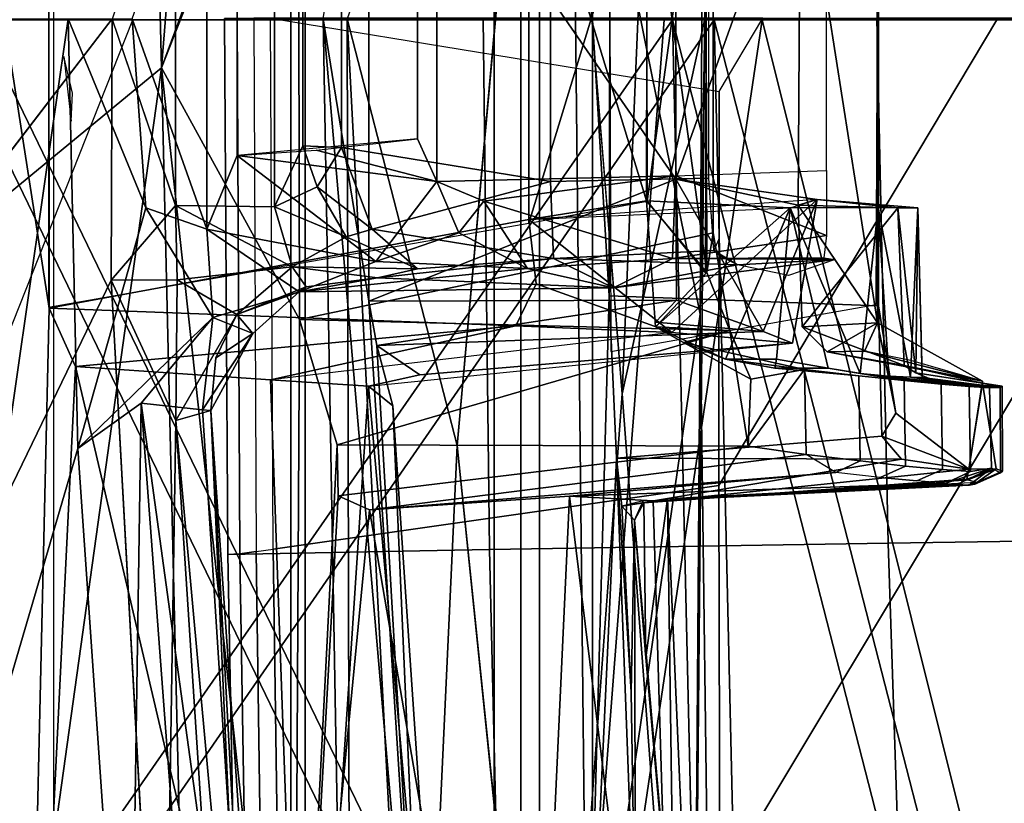
# Model space of a CAD drawing. Units: inches. Extents: x -12.8 to 13.9, y -13.8 to 13.8.
# Drawn here: x -6.6 to -6, y -0.5 to 0 of the extents above; entities that cross this region are included whole.
import ezdxf

# ---------------------------------------------------------------- set-up
doc = ezdxf.new("R2010")
doc.units = ezdxf.units.IN
doc.header["$MEASUREMENT"] = 0
for name, color, linetype in [('SEAT-FABRIC', 5, 'Continuous'), ('SEAT-FRAME', 5, 'Continuous'), ('SEAT-INTERWEAVE', 5, 'Continuous')]:
    doc.layers.add(name, color=color, linetype=linetype)

msp = doc.modelspace()

# ---------------------------------------------------------------- linework, layer by layer
at = {"layer": 'SEAT-FABRIC'}
for points in [[(-6.14061, -0.30537, 15.66315), (-6.14049, -0.04798, 15.66301), (-6.11195, 0, 15.66222), (-5.95826, 0, 15.65774)], [(-6.14061, -0.30537, 15.66315), (-5.95826, 0, 15.65774), (-5.79992, 0, 15.65319), (-6.13999, -0.56667, 15.66365)], [(-5.69105, -0.0002, 17.18201), (-6.03742, 0.00015, 16.73971), (-6.03003, -0.34307, 16.74891), (-5.68016, -0.33786, 17.19289)], [(-6.45371, -0.35013, 15.75396), (-6.46167, -0.35054, 15.84726), (-6.46389, -0.00032, 15.84593), (-6.45557, -0.0001, 15.7523)], [(-6.46167, -0.35054, 15.84726), (-6.2905, -0.3474, 16.29132), (-6.29471, -0.00024, 16.2856), (-6.46389, -0.00024, 15.84593)], [(-6.44312, -0.34857, 15.68089), (-6.45371, -0.35013, 15.75396), (-6.45557, -0.0001, 15.7523), (-6.44466, -0.00003, 15.67916)], [(-6.43211, -0.34697, 15.62436), (-6.43373, 0, 15.6241), (-6.44466, -0.00003, 15.67916), (-6.44312, -0.34857, 15.68089)], [(-6.43211, -0.34697, 15.62436), (-6.43373, 0, 15.6241), (-6.14049, -0.04798, 15.66301), (-6.14061, -0.30537, 15.66315)], [(-6.14049, -0.04798, 15.66301), (-6.11195, 0, 15.66222), (-6.43373, 0, 15.6241), (-6.14049, -0.04798, 15.66301)], [(-6.29471, -0.00024, 16.2856), (-6.2905, -0.3474, 16.29132), (-6.03003, -0.34307, 16.74891), (-6.03742, -0.00023, 16.73972)], [(-6.13999, -0.56667, 15.66365), (-5.79992, 0, 15.65319), (-5.54661, -0.10249, 15.64666), (-6.1324, -1.11801, 15.66665)], [(-5.54661, -0.10249, 15.64666), (-5.54656, -0.14889, 15.64735), (-6.1324, -1.11801, 15.66665), (-5.54661, -0.10249, 15.64666)], [(-5.54656, -0.14889, 15.64735), (-5.53935, -0.93467, 15.66581), (-6.11356, -1.66223, 15.67315), (-6.1324, -1.11801, 15.66665)], [(-6.42671, -0.71279, 15.62549), (-6.43211, -0.34697, 15.62436), (-6.14061, -0.30537, 15.66315), (-6.13999, -0.56667, 15.66365)], [(-5.68016, -0.33786, 17.19289), (-6.03003, -0.34307, 16.74891), (-6.01804, -0.70555, 16.7606), (-5.66444, -0.69554, 17.20625)], [(-6.45463, -0.7196, 15.85116), (-6.28178, -0.71378, 16.2993), (-6.2905, -0.3474, 16.29132), (-6.46167, -0.35054, 15.84726)], [(-6.43782, -0.71616, 15.68572), (-6.44312, -0.34857, 15.68089), (-6.43211, -0.34697, 15.62436), (-6.42671, -0.71279, 15.62549)], [(-6.03003, -0.34307, 16.74891), (-6.2905, -0.3474, 16.29132), (-6.28178, -0.71378, 16.2993), (-6.01804, -0.70555, 16.7606)], [(-6.45463, -0.7196, 15.85116), (-6.46167, -0.35054, 15.84726), (-6.45371, -0.35013, 15.75396), (-6.44762, -0.71913, 15.75889)], [(-6.44762, -0.71913, 15.75889), (-6.45371, -0.35013, 15.75396), (-6.44312, -0.34857, 15.68089), (-6.43782, -0.71616, 15.68572)]]:
    msp.add_3dface(points, dxfattribs=at)
at = {"layer": 'SEAT-FRAME'}
for points in [[(-6.50496, -0.03252, 19.11059), (-6.52167, 0.63581, 18.97362), (-6.41657, 1.0574, 19.15009)], [(-6.50496, -0.03252, 19.11059), (-6.41657, 1.0574, 19.15009), (-6.39013, 0.27784, 19.68499)], [(-6.69346, -1.03247, 18.12966), (-6.69346, 1.03051, 18.12966), (-6.57562, 0.91385, 18.05222), (-6.57562, -0.91581, 18.05222)], [(-6.41106, -0.86091, 18.00469), (-6.41106, 0.85895, 18.00469), (-6.57562, 0.91385, 18.05222), (-6.57562, -0.91581, 18.05222)], [(-6.61768, 0.9047, 17.96354), (-6.42045, 0.8568, 17.90674), (-6.42045, -0.85876, 17.90674), (-6.61768, -0.90666, 17.96354)], [(-6.69697, -0.19048, 18.643), (-6.6672, 0.86186, 18.60534), (-6.52167, 0.63581, 18.97362)], [(-6.42045, 0.8568, 17.90674), (-6.28755, 0.85676, 17.89401), (-6.28755, -0.85872, 17.89401), (-6.42045, -0.85876, 17.90674)], [(-6.41106, 0.85895, 18.00469), (-6.41106, -0.86091, 18.00469), (-6.22327, -0.86092, 17.9867), (-6.22327, 0.85896, 17.9867)], [(-6.28755, -0.85872, 17.89401), (-6.28755, 0.85676, 17.89401), (-6.27002, 0.85701, 17.8978), (-6.27002, -0.85897, 17.8978)], [(-6.25792, -0.85937, 17.91102), (-6.27002, -0.85897, 17.8978), (-6.27002, 0.85701, 17.8978), (-6.25792, 0.85741, 17.91102)], [(-6.22327, 0.85896, 17.9867), (-6.22327, -0.86092, 17.9867), (-6.25792, -0.85937, 17.91102), (-6.25792, 0.85741, 17.91102)], [(-6.15776, 0.85363, 26.63369), (-6.25368, 0.36776, 26.75258), (-6.20378, -0.24551, 26.73805)], [(-6.15776, 0.85363, 26.63369), (-6.20378, -0.24551, 26.73805), (-6.1498, -0.00054, 26.63523)], [(-6.23684, 0.22232, 26.59573), (-6.14781, 0.67785, 26.57917), (-6.15279, -0.19339, 26.608)], [(-6.14781, 0.67785, 26.57917), (-6.1498, -0.00054, 26.63523), (-6.15279, -0.19339, 26.608)], [(-6.69697, -0.19048, 18.643), (-6.52167, 0.63581, 18.97362), (-6.50496, -0.03252, 19.11059)], [(-6.38374, -0.00054, 26.70854), (-6.31166, -0.27921, 26.74843), (-6.25368, 0.36776, 26.75258)], [(-6.41573, 0.19487, 19.58635), (-6.50496, -0.03252, 19.11059), (-6.39013, 0.27784, 19.68499)], [(-6.23684, 0.22232, 26.59573), (-6.22672, -0.70187, 26.56176), (-6.21243, -0.18158, 25.45324)], [(-6.23684, 0.22232, 26.59573), (-6.15279, -0.19339, 26.608), (-6.22672, -0.70187, 26.56176)], [(-6.64145, 0.21377, 19.19367), (-6.70513, -0.2009, 18.99681), (-6.5954, -0.92432, 19.19453)], [(-6.57849, -0.18947, 19.59025), (-6.64145, 0.21377, 19.19367), (-6.5954, -0.92432, 19.19453)], [(-6.64145, 0.21377, 19.19367), (-6.57849, -0.18947, 19.59025), (-6.57885, 0.18785, 19.58928)], [(-6.50496, -0.03252, 19.11059), (-6.41573, 0.19487, 19.58635), (-6.41477, -0.1969, 19.58803)], [(-6.41477, -0.1969, 19.58803), (-6.41573, 0.19487, 19.58635), (-6.14442, 0.13935, 19.73987), (-6.14442, -0.14042, 19.73987)], [(-6.03692, 0.19814, 25.34183), (-6.03692, 0.19814, 25.34183), (-6.03692, -0.19922, 25.34183), (-6.08737, 0.12219, 25.34802)], [(-6.03632, -0.18807, 25.38028), (-6.03692, -0.19922, 25.34183), (-6.03692, 0.19814, 25.34183), (-6.03632, 0.187, 25.38028)], [(-6.36946, 0.1854, 25.41073), (-6.36944, -0.18488, 25.41279), (-6.39924, -0.00054, 26.62644)], [(-6.16889, -0.10521, 25.34411), (-6.36946, 0.1854, 25.41073), (-6.16903, 0.11419, 25.34311)], [(-6.16889, -0.10521, 25.34411), (-6.36944, -0.18488, 25.41279), (-6.36946, 0.1854, 25.41073)], [(-6.18749, -0.11969, 19.76691), (-6.18749, -0.11969, 19.76691), (-6.14855, 0.16511, 19.76539), (-6.18795, 0.1184, 19.7668)], [(-6.14855, -0.16618, 19.76539), (-6.14931, 0.16565, 19.76529), (-6.18749, 0.11861, 19.76691)], [(-6.18749, -0.11969, 19.76691), (-6.18749, -0.11969, 19.76691), (-6.14931, -0.16672, 19.76529), (-6.14855, 0.16511, 19.76539)], [(-6.14442, -0.14042, 19.73987), (-6.14442, 0.13935, 19.73987), (-6.14931, 0.16565, 19.76529), (-6.14855, -0.16618, 19.76539)], [(-6.52415, -0.00054, 24.37), (-6.4753, 0.13685, 24.33935), (-6.4753, -0.13793, 24.33935), (-6.52415, -0.00054, 24.37)], [(-6.45564, 0.08862, 24.26914), (-6.45564, -0.08969, 24.26914), (-6.4753, -0.13793, 24.33935), (-6.4753, 0.13685, 24.33935)], [(-6.26495, 0.13303, 19.77193), (-6.18795, -0.11948, 19.7668), (-6.18749, 0.11861, 19.76691)], [(-6.26495, 0.13303, 19.77193), (-6.26481, -0.13156, 19.77135), (-6.18795, -0.11948, 19.7668)], [(-6.18795, 0.1184, 19.7668), (-6.18795, 0.1184, 19.7668), (-6.26481, 0.13049, 19.77135), (-6.26495, -0.1341, 19.77193)], [(-6.49582, -0.12244, 24.71185), (-6.49582, 0.12136, 24.71185), (-6.53731, -0.00055, 24.6893), (-6.49582, -0.12244, 24.71185)], [(-6.49582, -0.12244, 24.71185), (-6.4312, -0.12323, 24.95273), (-6.4312, 0.12215, 24.95273), (-6.49582, 0.12136, 24.71185)], [(-6.41268, -0.08353, 25.34019), (-6.41268, 0.08245, 25.34019), (-6.4312, 0.12215, 24.95273), (-6.4312, -0.12323, 24.95273)], [(-6.18749, -0.11969, 19.76691), (-6.18749, -0.11969, 19.76691), (-6.18795, 0.1184, 19.7668), (-6.26495, -0.1341, 19.77193)], [(-6.18795, -0.11948, 19.7668), (-6.14855, -0.16618, 19.76539), (-6.18749, 0.11861, 19.76691)], [(-6.16903, 0.11419, 25.34311), (-6.08737, 0.12219, 25.34802), (-6.16889, -0.10521, 25.34411)], [(-6.08883, -0.12219, 25.34721), (-6.16889, -0.10521, 25.34411), (-6.08737, 0.12219, 25.34802)], [(-6.08883, -0.12219, 25.34721), (-6.08737, 0.12219, 25.34802), (-6.03692, -0.19922, 25.34183)], [(-6.25067, -0.10669, 25.38003), (-6.25067, 0.10562, 25.38003), (-6.38733, 0.08341, 25.37652), (-6.38733, -0.08449, 25.37652)], [(-6.32507, 0.10571, 23.57666), (-6.32507, -0.10678, 23.57666), (-6.33765, -0.07894, 23.59379), (-6.33765, 0.07786, 23.59379)], [(-6.32507, 0.10571, 23.57666), (-6.16891, 0.10198, 23.57801), (-6.16891, -0.10306, 23.57801), (-6.32507, -0.10678, 23.57666)], [(-6.25067, -0.10669, 25.38003), (-6.14722, -0.10461, 25.37859), (-6.14722, 0.10353, 25.37859), (-6.25067, 0.10562, 25.38003)], [(-6.16891, 0.10198, 23.57801), (-6.16891, -0.10306, 23.57801), (-6.0704, -0.09956, 23.58865), (-6.0704, 0.09849, 23.58865)], [(-6.45564, 0.08862, 24.26914), (-6.33765, 0.07786, 23.59379), (-6.33765, -0.07894, 23.59379), (-6.45564, -0.08969, 24.26914)], [(-6.41268, -0.08353, 25.34019), (-6.38733, -0.08449, 25.37652), (-6.38733, 0.08341, 25.37652), (-6.41268, 0.08245, 25.34019)], [(-6.99819, -1.19868, 13.06566), (-6.52373, -0.001, 13.07332), (-7.48478, -0.001, 13.09142), (-7.86269, -1.20112, 13.11588)], [(-6.34628, -2.2041, 14.02064), (-6.17639, -0.001, 13.97591), (-7.28501, -0.001, 14.03849), (-7.21478, -2.19501, 14.0831)], [(-7.20754, -0.00057, 24.63031), (-7.20754, -0.00057, 24.63031), (-7.049, -0.66718, 24.64318), (-6.53731, -0.00053, 24.6893)], [(-6.99819, -1.19868, 13.06566), (-6.52373, -0.001, 13.07332), (-6.11236, -0.001, 13.04085), (-6.45607, -2.31064, 12.97586)], [(-6.56605, -0.00052, 24.37339), (-6.56605, -0.00052, 24.37339), (-6.65113, -0.59315, 24.41273), (-6.78306, -0.00054, 24.45657)], [(-6.65113, -0.59315, 24.41273), (-6.65113, -0.59315, 24.41273), (-6.56605, -0.00052, 24.37339), (-6.55974, -0.28122, 24.37327)], [(-6.56605, -0.00052, 24.37339), (-6.56605, -0.00052, 24.37339), (-6.51513, -0.12388, 24.37091), (-6.55974, -0.28122, 24.37327)], [(-6.52415, -0.00054, 24.37), (-6.52415, -0.00054, 24.37), (-6.51513, -0.12388, 24.37091), (-6.56605, -0.00052, 24.37339)], [(-6.53791, -0.17115, 24.68931), (-6.53791, -0.17115, 24.68931), (-6.49582, -0.12244, 24.71185), (-6.53731, -0.00053, 24.6893)], [(-6.51513, -0.12388, 24.37091), (-6.51513, -0.12388, 24.37091), (-6.52415, -0.00054, 24.37), (-6.4753, -0.13793, 24.33935)], [(-5.56524, -2.19548, 12.99583), (-5.5961, -2.31079, 12.96737), (-6.45607, -2.31064, 12.97586), (-6.11236, -0.001, 13.04085)], [(-6.39924, -0.00054, 26.62644), (-6.36944, -0.18488, 25.41279), (-6.32919, -0.81396, 25.02336)], [(-6.32919, -0.81396, 25.02336), (-6.38124, -1.02424, 26.55401), (-6.39924, -0.00054, 26.62644)], [(-6.38124, -1.02424, 26.55401), (-6.38374, -0.00054, 26.70854), (-6.39924, -0.00054, 26.62644)], [(-6.3386, -0.85757, 26.66601), (-6.31166, -0.27921, 26.74843), (-6.38374, -0.00054, 26.70854)], [(-6.38124, -1.02424, 26.55401), (-6.3386, -0.85757, 26.66601), (-6.38374, -0.00054, 26.70854)], [(-6.17639, -0.001, 13.97591), (-6.34628, -2.2041, 14.02064), (-5.48416, -2.20576, 14.02066), (-5.18619, -0.001, 13.97396)], [(-6.1498, -0.00054, 26.63523), (-6.20378, -0.24551, 26.73805), (-6.15776, -0.85471, 26.63369)], [(-6.15279, -0.19339, 26.608), (-6.1498, -0.00054, 26.63523), (-6.15776, -0.85471, 26.63369)], [(-5.22654, -0.001, 12.99166), (-5.27973, -1.93506, 12.99173), (-5.56524, -2.19548, 12.99583), (-6.11236, -0.001, 13.04085)], [(-6.56401, -0.06742, 24.567), (-6.56401, -0.06742, 24.567), (-6.56316, -0.04899, 24.49137), (-6.56874, -0.02501, 24.60502)], [(-6.50496, -0.03252, 19.11059), (-6.64722, -1.05153, 18.5822), (-6.69697, -0.19048, 18.643)], [(-6.48121, -1.03695, 18.96208), (-6.64722, -1.05153, 18.5822), (-6.50496, -0.03252, 19.11059)], [(-6.41833, -0.82976, 19.32727), (-6.50496, -0.03252, 19.11059), (-6.41477, -0.1969, 19.58803)], [(-6.41833, -0.82976, 19.32727), (-6.48121, -1.03695, 18.96208), (-6.50496, -0.03252, 19.11059)], [(-6.41268, -0.08353, 25.34019), (-6.41268, -0.08353, 25.34019), (-6.4312, -0.12323, 24.95273), (-6.40323, -0.11029, 25.36552)], [(-6.41268, -0.08353, 25.34019), (-6.40323, -0.11029, 25.36552), (-6.38733, -0.08449, 25.37652)], [(-6.32507, -0.10678, 23.57666), (-6.32507, -0.10678, 23.57666), (-6.4039, -0.08627, 24.05863), (-6.33765, -0.07894, 23.59379)], [(-6.4753, -0.13793, 24.33935), (-6.4753, -0.13793, 24.33935), (-6.45564, -0.08969, 24.26914), (-6.36487, -0.15902, 24.05566)], [(-6.32507, -0.10678, 23.57666), (-6.32507, -0.10678, 23.57666), (-6.45564, -0.08969, 24.26914), (-6.4039, -0.08627, 24.05863)], [(-6.36487, -0.15902, 24.05566), (-6.36487, -0.15902, 24.05566), (-6.45564, -0.08969, 24.26914), (-6.32507, -0.10678, 23.57666)], [(-6.36738, -0.13801, 25.36155), (-6.36738, -0.13801, 25.36155), (-6.38733, -0.08449, 25.37652), (-6.40323, -0.11029, 25.36552)], [(-6.36738, -0.13801, 25.36155), (-6.36738, -0.13801, 25.36155), (-6.25067, -0.10669, 25.38003), (-6.38733, -0.08449, 25.37652)], [(-6.0704, -0.09956, 23.58865), (-6.0704, -0.09956, 23.58865), (-6.07027, -0.14205, 23.61656), (-6.16891, -0.10306, 23.57801)], [(-6.36944, -0.18488, 25.41279), (-6.16889, -0.10521, 25.34411), (-6.16833, -0.18428, 25.30701)], [(-6.25067, -0.10669, 25.38003), (-6.25067, -0.10669, 25.38003), (-6.36738, -0.13801, 25.36155), (-6.24875, -0.15701, 25.3377)], [(-6.32507, -0.10678, 23.57666), (-6.32507, -0.10678, 23.57666), (-6.31061, -0.14034, 23.6012), (-6.36487, -0.15902, 24.05566)], [(-6.29424, -0.11963, 23.57928), (-6.29424, -0.11963, 23.57928), (-6.32507, -0.10678, 23.57666), (-6.16891, -0.10306, 23.57801)], [(-6.29424, -0.11963, 23.57928), (-6.29424, -0.11963, 23.57928), (-6.31061, -0.14034, 23.6012), (-6.32507, -0.10678, 23.57666)], [(-6.29424, -0.11963, 23.57928), (-6.29424, -0.11963, 23.57928), (-6.16891, -0.10306, 23.57801), (-6.17097, -0.15719, 23.62353)], [(-6.17097, -0.15719, 23.62353), (-6.17097, -0.15719, 23.62353), (-6.16891, -0.10306, 23.57801), (-6.07027, -0.14205, 23.61656)], [(-6.07649, -0.11857, 22.55688), (-6.16889, -0.10521, 25.34411), (-6.08883, -0.12219, 25.34721)], [(-6.11179, -0.20479, 24.26037), (-6.16889, -0.10521, 25.34411), (-6.07649, -0.11857, 22.55688)], [(-6.16889, -0.10521, 25.34411), (-6.11179, -0.20479, 24.26037), (-6.16833, -0.18428, 25.30701)], [(-6.4312, -0.12323, 24.95273), (-6.4312, -0.12323, 24.95273), (-6.38419, -0.14296, 25.34801), (-6.40323, -0.11029, 25.36552)], [(-6.36738, -0.13801, 25.36155), (-6.36738, -0.13801, 25.36155), (-6.40323, -0.11029, 25.36552), (-6.38419, -0.14296, 25.34801)], [(-6.31061, -0.14034, 23.6012), (-6.31061, -0.14034, 23.6012), (-6.29424, -0.11963, 23.57928), (-6.26572, -0.1637, 23.63461)], [(-6.17097, -0.15719, 23.62353), (-6.17097, -0.15719, 23.62353), (-6.26572, -0.1637, 23.63461), (-6.29424, -0.11963, 23.57928)], [(-6.17133, -0.20536, 20.84293), (-6.07649, -0.11857, 22.55688), (-6.26481, -0.13156, 19.77135)], [(-6.09409, -0.12405, 20.79895), (-6.18795, -0.11948, 19.7668), (-6.26481, -0.13156, 19.77135)], [(-6.18207, -0.20173, 19.78932), (-6.18795, -0.11948, 19.7668), (-6.09409, -0.12405, 20.79895)], [(-6.14855, -0.16618, 19.76539), (-6.18795, -0.11948, 19.7668), (-6.18207, -0.20173, 19.78932)], [(-6.0925, -0.21241, 22.55839), (-6.07649, -0.11857, 22.55688), (-6.17133, -0.20536, 20.84293), (-6.0925, -0.21241, 22.55839)], [(-6.07649, -0.11857, 22.55688), (-6.0925, -0.21241, 22.55839), (-6.11179, -0.20479, 24.26037)], [(-6.07649, -0.11857, 22.55688), (-6.08883, -0.12219, 25.34721), (-6.02359, -0.12397, 23.95369)], [(-6.08616, -0.20176, 25.3225), (-6.02359, -0.12397, 23.95369), (-6.08883, -0.12219, 25.34721)], [(-6.08883, -0.12219, 25.34721), (-6.03692, -0.19922, 25.34183), (-6.08616, -0.20176, 25.3225)], [(-6.02359, -0.12397, 23.95369), (-6.0106, -0.12396, 22.90496), (-6.07649, -0.11857, 22.55688)], [(-6.55974, -0.28122, 24.37327), (-6.55974, -0.28122, 24.37327), (-6.51513, -0.12388, 24.37091), (-6.47136, -0.19559, 24.38801)], [(-6.49582, -0.12244, 24.71185), (-6.49582, -0.12244, 24.71185), (-6.53791, -0.17115, 24.68931), (-6.49479, -0.17111, 24.68708)], [(-6.51513, -0.12388, 24.37091), (-6.51513, -0.12388, 24.37091), (-6.4753, -0.13793, 24.33935), (-6.47136, -0.19559, 24.38801)], [(-6.49479, -0.17111, 24.68708), (-6.49479, -0.17111, 24.68708), (-6.41951, -0.16262, 24.7953), (-6.49582, -0.12244, 24.71185)], [(-6.41951, -0.16262, 24.7953), (-6.41951, -0.16262, 24.7953), (-6.4312, -0.12323, 24.95273), (-6.49582, -0.12244, 24.71185)], [(-6.41951, -0.16262, 24.7953), (-6.41951, -0.16262, 24.7953), (-6.38419, -0.14296, 25.34801), (-6.4312, -0.12323, 24.95273)], [(-6.18207, -0.20173, 19.78932), (-6.09409, -0.12405, 20.79895), (-6.13639, -0.22291, 20.2363)], [(-6.09409, -0.12405, 20.79895), (-6.10302, -0.22299, 20.66112), (-6.13639, -0.22291, 20.2363)], [(-6.06926, -0.22871, 21.0813), (-6.10302, -0.22299, 20.66112), (-6.09409, -0.12405, 20.79895)], [(-6.09409, -0.12405, 20.79895), (-6.03653, -0.12382, 21.85997), (-6.04827, -0.23228, 21.50151)], [(-6.09409, -0.12405, 20.79895), (-6.04827, -0.23228, 21.50151), (-6.06926, -0.22871, 21.0813)], [(-6.08616, -0.20176, 25.3225), (-6.0195, -0.22703, 24.03059), (-6.02359, -0.12397, 23.95369)], [(-6.02956, -0.23398, 21.92274), (-6.04827, -0.23228, 21.50151), (-6.03653, -0.12382, 21.85997)], [(-6.01547, -0.23471, 22.34217), (-6.02956, -0.23398, 21.92274), (-6.03653, -0.12382, 21.85997)], [(-6.03653, -0.12382, 21.85997), (-6.0106, -0.12396, 22.90496), (-6.01547, -0.23471, 22.34217)], [(-6.02359, -0.12397, 23.95369), (-6.01182, -0.23179, 23.60754), (-6.0106, -0.12396, 22.90496)], [(-6.01182, -0.23179, 23.60754), (-6.02359, -0.12397, 23.95369), (-6.0195, -0.22703, 24.03059)], [(-6.00775, -0.23487, 22.76341), (-6.01547, -0.23471, 22.34217), (-6.0106, -0.12396, 22.90496)], [(-6.01182, -0.23179, 23.60754), (-6.0078, -0.23349, 23.18633), (-6.0106, -0.12396, 22.90496)], [(-6.0078, -0.23349, 23.18633), (-6.00775, -0.23487, 22.76341), (-6.0106, -0.12396, 22.90496)], [(-6.17133, -0.20536, 20.84293), (-6.26481, -0.13156, 19.77135), (-6.26019, -0.17367, 19.8258)], [(-6.41499, -0.17887, 24.37387), (-6.41499, -0.17887, 24.37387), (-6.4753, -0.13793, 24.33935), (-6.36487, -0.15902, 24.05566)], [(-6.41499, -0.17887, 24.37387), (-6.41499, -0.17887, 24.37387), (-6.47136, -0.19559, 24.38801), (-6.4753, -0.13793, 24.33935)], [(-6.14442, -0.14042, 19.73987), (-6.13347, -0.2041, 19.77149), (-6.41477, -0.1969, 19.58803)], [(-6.38419, -0.14296, 25.34801), (-6.38419, -0.14296, 25.34801), (-6.33755, -0.16392, 25.30891), (-6.36738, -0.13801, 25.36155)], [(-6.33755, -0.16392, 25.30891), (-6.33755, -0.16392, 25.30891), (-6.24875, -0.15701, 25.3377), (-6.36738, -0.13801, 25.36155)], [(-6.31061, -0.14034, 23.6012), (-6.31061, -0.14034, 23.6012), (-6.26572, -0.1637, 23.63461), (-6.36487, -0.15902, 24.05566)], [(-6.13347, -0.2041, 19.77149), (-6.14442, -0.14042, 19.73987), (-6.14855, -0.16618, 19.76539)], [(-6.38419, -0.14296, 25.34801), (-6.38419, -0.14296, 25.34801), (-6.41951, -0.16262, 24.7953), (-6.33755, -0.16392, 25.30891)], [(-6.0721, -0.15666, 23.66971), (-6.0721, -0.15666, 23.66971), (-6.17097, -0.15719, 23.62353), (-6.07027, -0.14205, 23.61656)], [(-6.14387, -0.15184, 25.33616), (-6.14387, -0.15184, 25.33616), (-6.14047, -0.15515, 25.29403), (-6.14073, -0.14437, 25.32215)], [(-6.24875, -0.15701, 25.3377), (-6.24875, -0.15701, 25.3377), (-6.12847, -0.16117, 25.10187), (-6.14387, -0.15184, 25.33616)], [(-6.12847, -0.16117, 25.10187), (-6.12847, -0.16117, 25.10187), (-6.14047, -0.15515, 25.29403), (-6.14387, -0.15184, 25.33616)], [(-6.36487, -0.15902, 24.05566), (-6.36487, -0.15902, 24.05566), (-6.26572, -0.1637, 23.63461), (-6.41499, -0.17887, 24.37387)], [(-6.24875, -0.15701, 25.3377), (-6.24875, -0.15701, 25.3377), (-6.36375, -0.1697, 24.91358), (-6.20948, -0.17626, 24.47211)], [(-6.36375, -0.1697, 24.91358), (-6.36375, -0.1697, 24.91358), (-6.24875, -0.15701, 25.3377), (-6.33755, -0.16392, 25.30891)], [(-6.17097, -0.15719, 23.62353), (-6.17097, -0.15719, 23.62353), (-6.20948, -0.17626, 24.47211), (-6.26572, -0.1637, 23.63461)], [(-6.20948, -0.17626, 24.47211), (-6.20948, -0.17626, 24.47211), (-6.12847, -0.16117, 25.10187), (-6.24875, -0.15701, 25.3377)], [(-6.0646, -0.15766, 23.85954), (-6.0646, -0.15766, 23.85954), (-6.20948, -0.17626, 24.47211), (-6.17097, -0.15719, 23.62353)], [(-6.12847, -0.16117, 25.10187), (-6.12847, -0.16117, 25.10187), (-6.20948, -0.17626, 24.47211), (-6.0646, -0.15766, 23.85954)], [(-6.0646, -0.15766, 23.85954), (-6.0646, -0.15766, 23.85954), (-6.17097, -0.15719, 23.62353), (-6.0721, -0.15666, 23.66971)], [(-6.09518, -0.16824, 24.50275), (-6.09518, -0.16824, 24.50275), (-6.12847, -0.16117, 25.10187), (-6.0646, -0.15766, 23.85954)], [(-6.41951, -0.16262, 24.7953), (-6.41951, -0.16262, 24.7953), (-6.49479, -0.17111, 24.68708), (-6.45582, -0.19377, 24.65261)], [(-6.41035, -0.17571, 24.68627), (-6.41035, -0.17571, 24.68627), (-6.41951, -0.16262, 24.7953), (-6.45582, -0.19377, 24.65261)], [(-6.33755, -0.16392, 25.30891), (-6.33755, -0.16392, 25.30891), (-6.41951, -0.16262, 24.7953), (-6.36375, -0.1697, 24.91358)], [(-6.36375, -0.1697, 24.91358), (-6.36375, -0.1697, 24.91358), (-6.41951, -0.16262, 24.7953), (-6.41035, -0.17571, 24.68627)], [(-6.41499, -0.17887, 24.37387), (-6.41499, -0.17887, 24.37387), (-6.26572, -0.1637, 23.63461), (-6.20948, -0.17626, 24.47211)], [(-6.18207, -0.20173, 19.78932), (-6.13347, -0.2041, 19.77149), (-6.14855, -0.16618, 19.76539)], [(-6.53791, -0.17115, 24.68931), (-6.53791, -0.17115, 24.68931), (-6.49562, -0.263, 24.65238), (-6.49479, -0.17111, 24.68708)], [(-6.53791, -0.17115, 24.68931), (-6.53791, -0.17115, 24.68931), (-6.504, -0.78733, 24.6879), (-6.49562, -0.263, 24.65238)], [(-6.45582, -0.19377, 24.65261), (-6.45582, -0.19377, 24.65261), (-6.49479, -0.17111, 24.68708), (-6.49562, -0.263, 24.65238)], [(-6.41499, -0.17887, 24.37387), (-6.41499, -0.17887, 24.37387), (-6.20948, -0.17626, 24.47211), (-6.36375, -0.1697, 24.91358)], [(-6.36375, -0.1697, 24.91358), (-6.36375, -0.1697, 24.91358), (-6.41035, -0.17571, 24.68627), (-6.41499, -0.17887, 24.37387)], [(-6.2734, -0.20118, 19.83443), (-6.17133, -0.20536, 20.84293), (-6.26019, -0.17367, 19.8258)], [(-6.47136, -0.19559, 24.38801), (-6.47136, -0.19559, 24.38801), (-6.41499, -0.17887, 24.37387), (-6.44526, -0.20601, 24.45869)], [(-6.41035, -0.17571, 24.68627), (-6.41035, -0.17571, 24.68627), (-6.45582, -0.19377, 24.65261), (-6.41499, -0.17887, 24.37387)], [(-6.44526, -0.20601, 24.45869), (-6.44526, -0.20601, 24.45869), (-6.41499, -0.17887, 24.37387), (-6.45582, -0.19377, 24.65261)], [(-6.36428, -0.21399, 25.33283), (-6.36944, -0.18488, 25.41279), (-6.16833, -0.18428, 25.30701)], [(-6.36428, -0.21399, 25.33283), (-6.32919, -0.81396, 25.02336), (-6.36944, -0.18488, 25.41279)], [(-6.22672, -0.70187, 26.56176), (-6.20768, -0.28758, 25.36569), (-6.21243, -0.18158, 25.45324)], [(-6.16833, -0.18428, 25.30701), (-6.11179, -0.20479, 24.26037), (-6.18201, -0.19881, 25.26904)], [(-6.56128, -0.22773, 19.69482), (-6.57849, -0.18947, 19.59025), (-6.5954, -0.92432, 19.19453)], [(-6.57849, -0.18947, 19.59025), (-6.56128, -0.22773, 19.69482), (-6.2734, -0.20118, 19.83443)], [(-6.02504, -0.25821, 25.27985), (-6.03692, -0.19922, 25.34183), (-6.03632, -0.18807, 25.38028)], [(-6.02504, -0.25821, 25.27985), (-6.03632, -0.18807, 25.38028), (-6.03418, -0.27316, 25.30295)], [(-6.51826, -0.25165, 24.38312), (-6.51826, -0.25165, 24.38312), (-6.55974, -0.28122, 24.37327), (-6.47136, -0.19559, 24.38801)], [(-6.51826, -0.25165, 24.38312), (-6.51826, -0.25165, 24.38312), (-6.47136, -0.19559, 24.38801), (-6.47811, -0.25593, 24.42083)], [(-6.47811, -0.25593, 24.42083), (-6.47811, -0.25593, 24.42083), (-6.47136, -0.19559, 24.38801), (-6.44526, -0.20601, 24.45869)], [(-6.46943, -0.22202, 24.6156), (-6.46943, -0.22202, 24.6156), (-6.44526, -0.20601, 24.45869), (-6.45582, -0.19377, 24.65261)], [(-6.39013, -0.27891, 19.68499), (-6.41833, -0.82976, 19.32727), (-6.41477, -0.1969, 19.58803)], [(-6.39013, -0.27891, 19.68499), (-6.41477, -0.1969, 19.58803), (-6.13347, -0.2041, 19.77149)], [(-6.14507, -0.79657, 26.55215), (-6.22672, -0.70187, 26.56176), (-6.15279, -0.19339, 26.608)], [(-6.15776, -0.85471, 26.63369), (-6.14507, -0.79657, 26.55215), (-6.15279, -0.19339, 26.608)], [(-6.08616, -0.20176, 25.3225), (-6.03692, -0.19922, 25.34183), (-6.06984, -0.21814, 25.26551)], [(-6.06984, -0.21814, 25.26551), (-6.03692, -0.19922, 25.34183), (-6.04556, -0.21771, 25.27408)], [(-6.03692, -0.19922, 25.34183), (-5.96827, -0.23733, 24.05001), (-6.04556, -0.21771, 25.27408)], [(-6.5954, -0.92432, 19.19453), (-6.70513, -0.2009, 18.99681), (-6.70705, -1.05825, 18.80959)], [(-6.43367, -0.2364, 20.96956), (-6.2734, -0.20118, 19.83443), (-6.56128, -0.22773, 19.69482)], [(-6.36977, -0.24055, 22.19631), (-6.0925, -0.21241, 22.55839), (-6.17133, -0.20536, 20.84293), (-6.43367, -0.2364, 20.96956)], [(-6.12144, -0.27974, 19.86897), (-6.39013, -0.27891, 19.68499), (-6.13347, -0.2041, 19.77149)], [(-6.18207, -0.20173, 19.78932), (-6.13639, -0.22291, 20.2363), (-6.16374, -0.21207, 19.85674)], [(-6.18207, -0.20173, 19.78932), (-6.16374, -0.21207, 19.85674), (-6.13347, -0.2041, 19.77149)], [(-6.13347, -0.2041, 19.77149), (-6.16374, -0.21207, 19.85674), (-6.11988, -0.23589, 19.8296)], [(-6.12144, -0.27974, 19.86897), (-6.13347, -0.2041, 19.77149), (-6.11988, -0.23589, 19.8296)], [(-6.08616, -0.20176, 25.3225), (-6.06984, -0.21814, 25.26551), (-6.0195, -0.22703, 24.03059)], [(-6.47283, -0.25634, 24.46342), (-6.47283, -0.25634, 24.46342), (-6.47811, -0.25593, 24.42083), (-6.44526, -0.20601, 24.45869)], [(-6.46943, -0.22202, 24.6156), (-6.46943, -0.22202, 24.6156), (-6.47283, -0.25634, 24.46342), (-6.44526, -0.20601, 24.45869)], [(-6.16374, -0.21207, 19.85674), (-6.08459, -0.22964, 20.2514), (-6.11988, -0.23589, 19.8296)], [(-6.16374, -0.21207, 19.85674), (-6.13639, -0.22291, 20.2363), (-6.08459, -0.22964, 20.2514)], [(-6.36428, -0.21399, 25.33283), (-6.35385, -0.25331, 23.20416), (-6.32919, -0.81396, 25.02336)], [(-5.96827, -0.23733, 24.05001), (-6.06984, -0.21814, 25.26551), (-6.04556, -0.21771, 25.27408)], [(-6.06984, -0.21814, 25.26551), (-5.96827, -0.23733, 24.05001), (-6.0195, -0.22703, 24.03059)], [(-6.04556, -0.21771, 25.27408), (-5.96827, -0.23733, 24.05001), (-6.01522, -0.22381, 24.6649)], [(-6.13639, -0.22291, 20.2363), (-6.10302, -0.22299, 20.66112), (-6.10399, -0.22875, 20.59886)], [(-6.08459, -0.22964, 20.2514), (-6.13639, -0.22291, 20.2363), (-6.10399, -0.22875, 20.59886), (-6.04923, -0.23376, 20.67297)], [(-6.06926, -0.22871, 21.0813), (-6.10399, -0.22875, 20.59886), (-6.10302, -0.22299, 20.66112)], [(-6.5954, -0.92432, 19.19453), (-6.41116, -0.86713, 20.79021), (-6.56128, -0.22773, 19.69482)], [(-6.43367, -0.2364, 20.96956), (-6.56128, -0.22773, 19.69482), (-6.41116, -0.86713, 20.79021)], [(-6.08459, -0.22964, 20.2514), (-6.08364, -0.28515, 20.25087), (-6.12144, -0.27974, 19.86897)], [(-6.08459, -0.22964, 20.2514), (-6.12144, -0.27974, 19.86897), (-6.11988, -0.23589, 19.8296)], [(-6.04838, -0.28941, 20.67283), (-6.08364, -0.28515, 20.25087), (-6.08459, -0.22964, 20.2514), (-6.04923, -0.23376, 20.67297)], [(-6.04827, -0.23228, 21.50151), (-6.01945, -0.23693, 21.09498), (-6.06926, -0.22871, 21.0813)], [(-5.96827, -0.23856, 23.62052), (-6.0195, -0.22703, 24.03059), (-5.96827, -0.23733, 24.05001)], [(-6.36977, -0.24055, 22.19631), (-6.43367, -0.2364, 20.96956), (-6.41116, -0.86713, 20.79021)], [(-6.01945, -0.23693, 21.09498), (-6.01864, -0.29275, 21.09495), (-6.04838, -0.28941, 20.67283), (-6.04923, -0.23376, 20.67297)], [(-6.01945, -0.23693, 21.09498), (-6.04827, -0.23228, 21.50151), (-5.99537, -0.23926, 21.51697)], [(-6.02956, -0.23398, 21.92274), (-5.99537, -0.23926, 21.51697), (-6.04827, -0.23228, 21.50151)], [(-5.99537, -0.23926, 21.51697), (-6.02956, -0.23398, 21.92274), (-5.97697, -0.24077, 21.93895)], [(-6.01547, -0.23471, 22.34217), (-5.97697, -0.24077, 21.93895), (-6.02956, -0.23398, 21.92274)], [(-5.99451, -0.2949, 21.51689), (-6.01864, -0.29275, 21.09495), (-6.01945, -0.23693, 21.09498), (-5.99537, -0.23926, 21.51697)], [(-6.00775, -0.23487, 22.76341), (-5.96388, -0.24157, 22.36123), (-6.01547, -0.23471, 22.34217)], [(-5.97697, -0.24077, 21.93895), (-6.01547, -0.23471, 22.34217), (-5.96388, -0.24157, 22.36123)], [(-6.01182, -0.23179, 23.60754), (-5.95539, -0.24047, 23.20514), (-5.99664, -0.23826, 23.16185)], [(-5.95539, -0.24047, 23.20514), (-6.01182, -0.23179, 23.60754), (-5.96827, -0.23856, 23.62052)], [(-5.99664, -0.23826, 23.16185), (-6.0078, -0.23349, 23.18633), (-6.01182, -0.23179, 23.60754)], [(-6.0078, -0.23349, 23.18633), (-5.99664, -0.23826, 23.16185), (-6.00775, -0.23487, 22.76341)], [(-5.99664, -0.23826, 23.16185), (-5.95681, -0.24143, 22.78319), (-6.00775, -0.23487, 22.76341)], [(-6.00775, -0.23487, 22.76341), (-5.95681, -0.24143, 22.78319), (-5.96388, -0.24157, 22.36123)], [(-5.96827, -0.23733, 24.05001), (-5.97738, -0.29468, 24.04418), (-5.96827, -0.23856, 23.62052)], [(-6.41116, -0.86713, 20.79021), (-6.30712, -0.93779, 22.47508), (-6.36977, -0.24055, 22.19631)], [(-6.30712, -0.93779, 22.47508), (-6.35385, -0.25331, 23.20416), (-6.36977, -0.24055, 22.19631)], [(-5.95681, -0.24143, 22.78319), (-5.99664, -0.23826, 23.16185), (-5.95539, -0.24047, 23.20514)], [(-5.9761, -0.29641, 21.93889), (-5.99451, -0.2949, 21.51689), (-5.99537, -0.23926, 21.51697), (-5.97697, -0.24077, 21.93895)], [(-5.95947, -0.29452, 23.62662), (-5.96827, -0.23856, 23.62052), (-5.97738, -0.29468, 24.04418)], [(-5.9761, -0.29641, 21.93889), (-5.97697, -0.24077, 21.93895), (-5.96388, -0.24157, 22.36123), (-5.96252, -0.29417, 22.36033)], [(-6.15776, -0.85471, 26.63369), (-6.20378, -0.24551, 26.73805), (-6.25046, -0.87451, 26.68564)], [(-6.52615, -0.76741, 24.3714), (-6.52615, -0.76741, 24.3714), (-6.55974, -0.28122, 24.37327), (-6.51826, -0.25165, 24.38312)], [(-6.51826, -0.25165, 24.38312), (-6.51826, -0.25165, 24.38312), (-6.47608, -0.81496, 24.38549), (-6.52615, -0.76741, 24.3714)], [(-6.47608, -0.81496, 24.38549), (-6.47608, -0.81496, 24.38549), (-6.51826, -0.25165, 24.38312), (-6.44339, -0.79628, 24.41967)], [(-6.47811, -0.25593, 24.42083), (-6.47811, -0.25593, 24.42083), (-6.44339, -0.79628, 24.41967), (-6.51826, -0.25165, 24.38312)], [(-6.49562, -0.263, 24.65238), (-6.49562, -0.263, 24.65238), (-6.45019, -0.7619, 24.61641), (-6.47283, -0.25634, 24.46342)], [(-6.47283, -0.25634, 24.46342), (-6.47283, -0.25634, 24.46342), (-6.44339, -0.79628, 24.41967), (-6.47811, -0.25593, 24.42083)], [(-6.43636, -0.78151, 24.46272), (-6.43636, -0.78151, 24.46272), (-6.44339, -0.79628, 24.41967), (-6.47283, -0.25634, 24.46342)], [(-6.45019, -0.7619, 24.61641), (-6.45019, -0.7619, 24.61641), (-6.43636, -0.78151, 24.46272), (-6.47283, -0.25634, 24.46342)], [(-6.35385, -0.25331, 23.20416), (-6.30712, -0.93779, 22.47508), (-6.32919, -0.81396, 25.02336)], [(-6.45997, -0.81062, 24.65678), (-6.45997, -0.81062, 24.65678), (-6.49562, -0.263, 24.65238), (-6.504, -0.78733, 24.6879)], [(-6.45019, -0.7619, 24.61641), (-6.45019, -0.7619, 24.61641), (-6.49562, -0.263, 24.65238), (-6.45997, -0.81062, 24.65678)], [(-6.02504, -0.25821, 25.27985), (-6.03418, -0.27316, 25.30295), (-5.97738, -0.29468, 24.04418)], [(-6.0214, -0.28828, 25.03362), (-6.03418, -0.27316, 25.30295), (-6.20768, -0.28758, 25.36569)], [(-6.03418, -0.27316, 25.30295), (-6.0214, -0.28828, 25.03362), (-5.97738, -0.29468, 24.04418)], [(-6.55974, -0.28122, 24.37327), (-6.55974, -0.28122, 24.37327), (-6.52615, -0.76741, 24.3714), (-6.65113, -0.59315, 24.41273)], [(-6.41833, -0.82976, 19.32727), (-6.39013, -0.27891, 19.68499), (-6.38961, -0.31211, 19.78291)], [(-6.38961, -0.31211, 19.78291), (-6.39013, -0.27891, 19.68499), (-6.12144, -0.27974, 19.86897)], [(-6.31166, -0.27921, 26.74843), (-6.3386, -0.85757, 26.66601), (-6.25046, -0.87451, 26.68564)], [(-6.1951, -0.61819, 25.52972), (-6.20768, -0.28758, 25.36569), (-6.22672, -0.70187, 26.56176)], [(-6.19809, -0.44027, 25.04086), (-6.20768, -0.28758, 25.36569), (-6.1951, -0.61819, 25.52972)], [(-6.20402, -0.31889, 25.02496), (-6.0214, -0.28828, 25.03362), (-6.20768, -0.28758, 25.36569)], [(-6.20768, -0.28758, 25.36569), (-6.19809, -0.44027, 25.04086), (-6.20402, -0.31889, 25.02496)], [(-6.04838, -0.28941, 20.67283), (-6.06422, -0.29702, 20.68046), (-6.08364, -0.28515, 20.25087)], [(-6.04838, -0.28941, 20.67283), (-6.01864, -0.29275, 21.09495), (-6.03518, -0.30014, 21.10192), (-6.06422, -0.29702, 20.68046)], [(-5.97861, -0.30137, 23.79276), (-5.97738, -0.29468, 24.04418), (-6.18963, -0.31687, 23.72209)], [(-6.03518, -0.30014, 21.10192), (-6.01864, -0.29275, 21.09495), (-5.99451, -0.2949, 21.51689), (-6.01131, -0.30248, 21.52368)], [(-5.99225, -0.30402, 21.94597), (-6.01131, -0.30248, 21.52368), (-5.99451, -0.2949, 21.51689), (-5.9761, -0.29641, 21.93889)], [(-5.96252, -0.29417, 22.36033), (-5.99225, -0.30402, 21.94597), (-5.9761, -0.29641, 21.93889)], [(-5.9852, -0.30491, 22.3645), (-5.96252, -0.29417, 22.36033), (-5.97699, -0.30527, 22.49247)], [(-5.97738, -0.29468, 24.04418), (-5.97861, -0.30137, 23.79276), (-5.95947, -0.29452, 23.62662)], [(-5.97783, -0.30185, 23.63143), (-5.95947, -0.29452, 23.62662), (-5.97861, -0.30137, 23.79276)], [(-5.97738, -0.29468, 24.04418), (-5.97861, -0.30137, 23.79276), (-5.97738, -0.29468, 24.04418)], [(-5.97783, -0.30185, 23.63143), (-5.97212, -0.30356, 23.21078), (-5.95947, -0.29452, 23.62662)], [(-5.97699, -0.30527, 22.49247), (-5.96252, -0.29417, 22.36033), (-5.95663, -0.29709, 22.7826)], [(-5.95947, -0.29452, 23.62662), (-5.97212, -0.30356, 23.21078), (-5.9552, -0.29613, 23.20457)], [(-6.36907, -0.32137, 19.98561), (-6.06422, -0.29702, 20.68046), (-6.2382, -0.31238, 21.28462)], [(-5.97861, -0.30137, 23.79276), (-6.18963, -0.31687, 23.72209), (-5.97783, -0.30185, 23.63143)], [(-5.95663, -0.29709, 22.7826), (-5.97344, -0.30453, 22.78902), (-5.97699, -0.30527, 22.49247)], [(-5.9552, -0.29613, 23.20457), (-5.97344, -0.30453, 22.78902), (-5.95663, -0.29709, 22.7826)], [(-5.97212, -0.30356, 23.21078), (-5.97344, -0.30453, 22.78902), (-5.9552, -0.29613, 23.20457)], [(-6.2382, -0.31238, 21.28462), (-5.99225, -0.30402, 21.94597), (-6.18357, -0.3155, 22.50495)], [(-5.97699, -0.30527, 22.49247), (-6.18357, -0.3155, 22.50495), (-5.9852, -0.30491, 22.3645)], [(-6.36907, -0.32137, 19.98561), (-6.41833, -0.82976, 19.32727), (-6.38961, -0.31211, 19.78291)], [(-6.26651, -0.9192, 20.55473), (-6.36907, -0.32137, 19.98561), (-6.2382, -0.31238, 21.28462)], [(-6.2382, -0.31238, 21.28462), (-6.16588, -0.90187, 22.15214), (-6.26651, -0.9192, 20.55473)], [(-6.16588, -0.90187, 22.15214), (-6.2382, -0.31238, 21.28462), (-6.18357, -0.3155, 22.50495)], [(-6.18845, -0.41791, 23.72608), (-6.17434, -0.31427, 23.20103), (-6.18963, -0.31687, 23.72209)], [(-6.17434, -0.31427, 23.20103), (-6.18845, -0.41791, 23.72608), (-6.15212, -0.82947, 23.63789)], [(-6.18357, -0.3155, 22.50495), (-6.17434, -0.31427, 23.20103), (-6.16588, -0.90187, 22.15214)], [(-6.16588, -0.90187, 22.15214), (-6.17434, -0.31427, 23.20103), (-6.15212, -0.82947, 23.63789)], [(-6.26651, -0.9192, 20.55473), (-6.41833, -0.82976, 19.32727), (-6.36907, -0.32137, 19.98561)], [(-6.19588, -0.32823, 24.14098), (-6.19013, -0.31548, 23.79408), (-6.20402, -0.31889, 25.02496)], [(-6.19588, -0.32823, 24.14098), (-6.20402, -0.31889, 25.02496), (-6.19809, -0.44027, 25.04086)], [(-6.18845, -0.41791, 23.72608), (-6.18963, -0.31687, 23.72209), (-6.19588, -0.32823, 24.14098)], [(-6.19809, -0.44027, 25.04086), (-6.1951, -0.61819, 25.52972), (-6.19588, -0.32823, 24.14098)], [(-6.15212, -0.82947, 23.63789), (-6.19588, -0.32823, 24.14098), (-6.1951, -0.61819, 25.52972)], [(-6.18845, -0.41791, 23.72608), (-6.19588, -0.32823, 24.14098), (-6.15212, -0.82947, 23.63789)], [(-6.18845, -0.41791, 23.72608), (-6.18886, -0.41334, 23.7848), (-6.15212, -0.82947, 23.63789)]]:
    msp.add_3dface(points, dxfattribs=at)
for points, invisible_edges in [([(-6.31166, -0.27921, 26.74843), (-6.20378, -0.24551, 26.73805), (-6.25368, 0.36776, 26.75258)], 1), ([(-6.21243, -0.18158, 25.45324), (-6.21127, 0.21669, 25.44137), (-6.23684, 0.22232, 26.59573)], 2), ([(-6.21127, 0.21669, 25.44137), (-6.21243, -0.18158, 25.45324), (-6.03783, 0.18599, 25.38227)], 2), ([(-6.26495, -0.1341, 19.77193), (-6.26495, -0.1341, 19.77193), (-6.57849, 0.18839, 19.59025), (-6.57885, -0.18893, 19.58928)], 2), ([(-6.57885, 0.18785, 19.58928), (-6.57849, -0.18947, 19.59025), (-6.26495, 0.13303, 19.77193)], 2), ([(-6.26481, 0.13049, 19.77135), (-6.26481, 0.13049, 19.77135), (-6.57849, 0.18839, 19.59025), (-6.26495, -0.1341, 19.77193)], 4), ([(-6.21243, 0.1805, 25.45324), (-6.21243, 0.1805, 25.45324), (-6.03783, -0.18707, 25.38227), (-6.03632, 0.187, 25.38028)], 2), ([(-6.03632, -0.18807, 25.38028), (-6.03783, 0.18599, 25.38227), (-6.21243, -0.18158, 25.45324)], 2), ([(-6.03783, -0.18707, 25.38227), (-6.03783, -0.18707, 25.38227), (-6.21243, 0.1805, 25.45324), (-6.21127, -0.21777, 25.44137)], 2), ([(-6.26495, 0.13303, 19.77193), (-6.57849, -0.18947, 19.59025), (-6.26481, -0.13156, 19.77135)], 1), ([(-7.049, -0.66718, 24.64318), (-7.049, -0.66718, 24.64318), (-6.53791, -0.17115, 24.68931), (-6.53731, -0.00053, 24.6893)], 2), ([(-6.24875, -0.15701, 25.3377), (-6.24875, -0.15701, 25.3377), (-6.14722, -0.10461, 25.37859), (-6.25067, -0.10669, 25.38003)], 2), ([(-6.14387, -0.15184, 25.33616), (-6.14387, -0.15184, 25.33616), (-6.14722, -0.10461, 25.37859), (-6.24875, -0.15701, 25.3377)], 4), ([(-6.09409, -0.12405, 20.79895), (-6.07649, -0.11857, 22.55688), (-6.03653, -0.12382, 21.85997)], 2), ([(-6.0106, -0.12396, 22.90496), (-6.03653, -0.12382, 21.85997), (-6.07649, -0.11857, 22.55688)], 2), ([(-6.57849, -0.18947, 19.59025), (-6.2734, -0.20118, 19.83443), (-6.26481, -0.13156, 19.77135)], 2), ([(-6.26481, -0.13156, 19.77135), (-6.2734, -0.20118, 19.83443), (-6.26019, -0.17367, 19.8258)], 1), ([(-6.86282, -0.84271, 24.65492), (-6.86282, -0.84271, 24.65492), (-6.53791, -0.17115, 24.68931), (-7.049, -0.66718, 24.64318)], 4), ([(-6.53791, -0.17115, 24.68931), (-6.53791, -0.17115, 24.68931), (-6.86282, -0.84271, 24.65492), (-6.53756, -0.78306, 24.68986)], 9), ([(-6.504, -0.78733, 24.6879), (-6.504, -0.78733, 24.6879), (-6.53791, -0.17115, 24.68931), (-6.53756, -0.78306, 24.68986)], 4), ([(-6.36428, -0.21399, 25.33283), (-6.16833, -0.18428, 25.30701), (-6.18201, -0.19881, 25.26904)], 12), ([(-6.20768, -0.28758, 25.36569), (-6.03632, -0.18807, 25.38028), (-6.21243, -0.18158, 25.45324)], 1), ([(-6.03418, -0.27316, 25.30295), (-6.03632, -0.18807, 25.38028), (-6.20768, -0.28758, 25.36569)], 2), ([(-6.45582, -0.19377, 24.65261), (-6.45582, -0.19377, 24.65261), (-6.49562, -0.263, 24.65238), (-6.46943, -0.22202, 24.6156)], 4), ([(-6.36428, -0.21399, 25.33283), (-6.18201, -0.19881, 25.26904), (-6.11179, -0.20479, 24.26037)], 1), ([(-5.96827, -0.23733, 24.05001), (-6.03692, -0.19922, 25.34183), (-6.02504, -0.25821, 25.27985)], 12), ([(-6.17133, -0.20536, 20.84293), (-6.2734, -0.20118, 19.83443), (-6.43367, -0.2364, 20.96956)], 12), ([(-6.33607, -0.23323, 23.21074), (-6.36428, -0.21399, 25.33283), (-6.11179, -0.20479, 24.26037)], 12), ([(-6.11179, -0.20479, 24.26037), (-6.0925, -0.21241, 22.55839), (-6.33607, -0.23323, 23.21074)], 12), ([(-6.33607, -0.23323, 23.21074), (-6.0925, -0.21241, 22.55839), (-6.36977, -0.24055, 22.19631)], 2), ([(-6.36428, -0.21399, 25.33283), (-6.33607, -0.23323, 23.21074), (-6.35385, -0.25331, 23.20416)], 2), ([(-6.46943, -0.22202, 24.6156), (-6.46943, -0.22202, 24.6156), (-6.49562, -0.263, 24.65238), (-6.47283, -0.25634, 24.46342)], 2), ([(-6.06926, -0.22871, 21.0813), (-6.04923, -0.23376, 20.67297), (-6.10399, -0.22875, 20.59886)], 1), ([(-6.04923, -0.23376, 20.67297), (-6.06926, -0.22871, 21.0813), (-6.01945, -0.23693, 21.09498)], 1), ([(-5.96827, -0.23856, 23.62052), (-6.01182, -0.23179, 23.60754), (-6.0195, -0.22703, 24.03059)], 1), ([(-6.36977, -0.24055, 22.19631), (-6.35385, -0.25331, 23.20416), (-6.33607, -0.23323, 23.21074)], 2), ([(-5.97738, -0.29468, 24.04418), (-5.96827, -0.23733, 24.05001), (-6.02504, -0.25821, 25.27985)], 2), ([(-5.96827, -0.23856, 23.62052), (-5.95947, -0.29452, 23.62662), (-5.95539, -0.24047, 23.20514)], 2), ([(-5.95681, -0.24143, 22.78319), (-5.95663, -0.29709, 22.7826), (-5.96388, -0.24157, 22.36123)], 2), ([(-5.96252, -0.29417, 22.36033), (-5.96388, -0.24157, 22.36123), (-5.95663, -0.29709, 22.7826)], 2), ([(-5.9552, -0.29613, 23.20457), (-5.95539, -0.24047, 23.20514), (-5.95947, -0.29452, 23.62662)], 2), ([(-5.95539, -0.24047, 23.20514), (-5.9552, -0.29613, 23.20457), (-5.95681, -0.24143, 22.78319)], 2), ([(-5.95663, -0.29709, 22.7826), (-5.95681, -0.24143, 22.78319), (-5.9552, -0.29613, 23.20457)], 2), ([(-6.20378, -0.24551, 26.73805), (-6.31166, -0.27921, 26.74843), (-6.25046, -0.87451, 26.68564)], 1), ([(-6.36907, -0.32137, 19.98561), (-6.38961, -0.31211, 19.78291), (-6.12144, -0.27974, 19.86897)], 12), ([(-6.12144, -0.27974, 19.86897), (-6.08364, -0.28515, 20.25087), (-6.36907, -0.32137, 19.98561)], 12), ([(-6.06422, -0.29702, 20.68046), (-6.36907, -0.32137, 19.98561), (-6.08364, -0.28515, 20.25087)], 12), ([(-6.20402, -0.31889, 25.02496), (-5.97738, -0.29468, 24.04418), (-6.0214, -0.28828, 25.03362)], 1), ([(-6.18963, -0.31687, 23.72209), (-5.97738, -0.29468, 24.04418), (-6.20402, -0.31889, 25.02496)], 2), ([(-5.96252, -0.29417, 22.36033), (-5.9852, -0.30491, 22.3645), (-5.99225, -0.30402, 21.94597)], 2), ([(-6.2382, -0.31238, 21.28462), (-6.06422, -0.29702, 20.68046), (-6.03518, -0.30014, 21.10192)], 14), ([(-6.01131, -0.30248, 21.52368), (-6.2382, -0.31238, 21.28462), (-6.03518, -0.30014, 21.10192)], 3), ([(-6.01131, -0.30248, 21.52368), (-5.99225, -0.30402, 21.94597), (-6.2382, -0.31238, 21.28462)], 13), ([(-6.17434, -0.31427, 23.20103), (-5.97783, -0.30185, 23.63143), (-6.18963, -0.31687, 23.72209)], 1), ([(-6.17434, -0.31427, 23.20103), (-5.97212, -0.30356, 23.21078), (-5.97783, -0.30185, 23.63143)], 13), ([(-5.97344, -0.30453, 22.78902), (-5.97212, -0.30356, 23.21078), (-6.18357, -0.3155, 22.50495)], 2), ([(-6.18357, -0.3155, 22.50495), (-5.97212, -0.30356, 23.21078), (-6.17434, -0.31427, 23.20103)], 1), ([(-6.18357, -0.3155, 22.50495), (-5.99225, -0.30402, 21.94597), (-5.9852, -0.30491, 22.3645)], 2), ([(-5.97699, -0.30527, 22.49247), (-5.97344, -0.30453, 22.78902), (-6.18357, -0.3155, 22.50495)], 2)]:
    msp.add_3dface(points, dxfattribs=dict(at, invisible_edges=invisible_edges))
at = {"layer": 'SEAT-INTERWEAVE'}
for points in [[(-6.17099, -0.001, 31.13267), (-7.40867, -1.78151, 34.09992), (-7.46822, -0.001, 34.13224)], [(-7.44132, -0.001, 34.14441), (-7.39248, -1.80719, 34.14067), (-6.14368, -0.001, 31.14389)], [(-5.49651, -2.33328, 19.15501), (-7.42098, -2.48808, 15.78485), (-6.62489, -0.001, 16.99508)], [(-6.11778, -2.29806, 31.15451), (-7.40867, -1.78151, 34.09992), (-6.17099, -0.001, 31.13267)], [(-6.14368, -0.001, 31.14389), (-7.39248, -1.80719, 34.14067), (-6.09055, -2.29655, 31.16583)], [(-5.52275, -2.33206, 19.16862), (-6.65044, -0.001, 17.00988), (-7.34688, -2.29977, 16.00394)], [(-6.65044, -0.001, 17.00988), (-5.52275, -2.33206, 19.16862), (-5.69826, -0.001, 18.87575)], [(-5.49651, -2.33328, 19.15501), (-6.62489, -0.001, 16.99508), (-5.67137, -0.001, 18.86358)], [(-5.43979, -2.84998, 29.45013), (-6.11778, -2.29806, 31.15451), (-6.17099, -0.001, 31.13267)], [(-5.43979, -2.84998, 29.45013), (-6.17099, -0.001, 31.13267), (-5.32146, -0.001, 28.93008)], [(-5.41196, -2.84979, 29.46006), (-5.29361, -0.001, 28.93988), (-6.14368, -0.001, 31.14389)], [(-6.14368, -0.001, 31.14389), (-6.09055, -2.29655, 31.16583), (-5.41196, -2.84979, 29.46006)]]:
    msp.add_3dface(points, dxfattribs=at)

doc.saveas('drawing.dxf')
